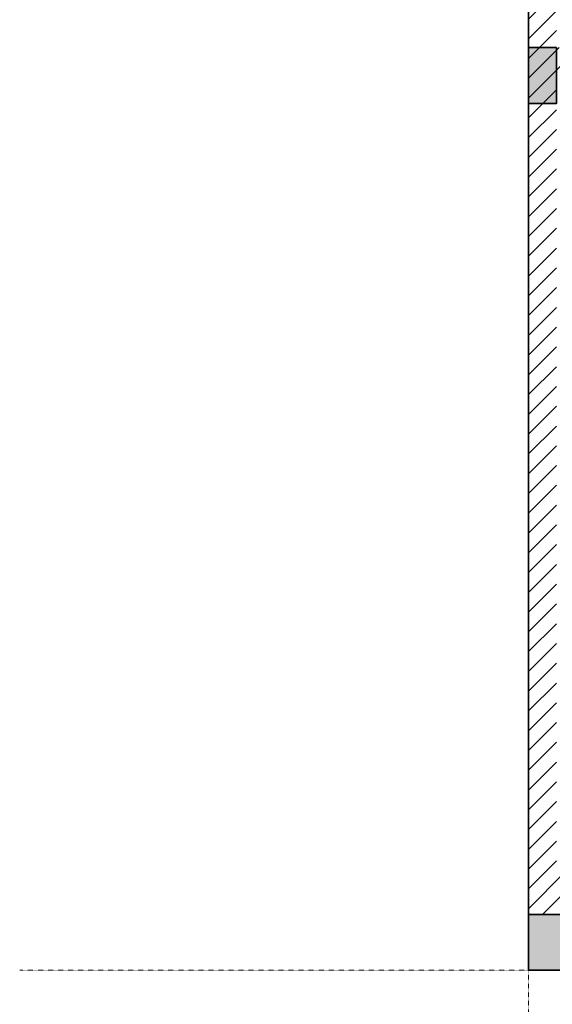
# Model space of a CAD drawing. Units: millimetres. Extents: x 355310 to 413478, y 15544 to 72055.
# Drawn here: x 355582 to 357489, y 40884 to 44406 of the extents above; entities that cross this region are included whole.
import ezdxf

# ---------------------------------------------------------------- set-up
doc = ezdxf.new("R2010")
doc.units = ezdxf.units.MM
doc.header["$MEASUREMENT"] = 0
doc.linetypes.add('CENTER', pattern=[2, 1.25, -0.25, 0.25, -0.25])
for name, color, linetype, lineweight in [('GRID', 13, 'CENTER', 5), ('NET COT', 2, 'Continuous', 35), ('NET TUONG', 1, 'Continuous', 35), ('VAT LIEU', 69, 'Continuous', 5)]:
    doc.layers.add(name, color=color, linetype=linetype, lineweight=lineweight)

msp = doc.modelspace()

# ---------------------------------------------------------------- hatches: boundary and pattern name
at = {"layer": 'NET COT'}
for points in [[(357403, 44305.84450617652), (357403, 44105.84450617652), (357503, 44105.84450617652), (357503, 44305.84450617652)], [(357603, 41005.84450617651), (357403, 41005.84450617651), (357403, 41205.84450617651), (357603, 41205.84450617651)]]:
    msp.add_hatch(color=256, dxfattribs=at).paths.add_polyline_path(points)
at = {"layer": 'VAT LIEU'}
h = msp.add_hatch(dxfattribs=at)
h.set_pattern_fill('ANSI31', color=256, scale=400, style=0)
h.set_pattern_definition([(45, (104885.8728320774, 101816.0278816388), (-35.35533905932737, 35.35533905932738), [])])
h.paths.add_polyline_path([(358203, 44305.84450617651), (357503, 44305.84450617651), (357503, 46805.84450617651), (357403, 46805.84450617651), (357403, 41205.84450617654), (357603, 41205.84450617651), (357603, 41305.84450617651), (357753, 41305.84450617651), (357753, 41205.84450617651), (357603, 41205.84450617651), (357603, 41005.84450617651), (359753, 41005.84450617654), (359753, 41205.84450617651), (359603, 41205.84450617654), (359603, 43305.44450611281), (359525.3999999929, 43305.44450611281), (359525.3999999929, 43305.84450617651), (359503, 43305.84450617651), (359503, 41105.84450617651), (357803, 41105.84450617651), (357803, 41355.84450617651), (357503, 41355.84450617651), (357503, 43005.84450617651), (357503, 44205.84450617651), (358103, 44205.84450617651), (358203, 44205.84450617654)])

# ---------------------------------------------------------------- linework, layer by layer
at = {"layer": 'GRID', "ltscale": 0.05}
for p, q in [((357403, 39424.8416253152), (357403, 48108.5)), ((376739.489833642, 41005.84450617651), (355581.6807712303, 41005.84450617651))]:
    msp.add_line(p, q, dxfattribs=at)
at = {"layer": 'NET COT'}
msp.add_lwpolyline([(357403, 44305.84450617652), (357403, 44105.84450617652), (357503, 44105.84450617652), (357503, 44305.84450617652), (357403, 44305.84450617652)], dxfattribs=at)
msp.add_lwpolyline([(357603, 41005.84450617651), (357403, 41005.84450617651), (357403, 41205.84450617651), (357603, 41205.84450617651)], close=True, dxfattribs=at)
at = {"layer": 'NET TUONG'}
for p, q in [((357403, 41005.84450617651), (357403, 47005.84450617651)), ((357403, 41105.84450617651), (357403, 41355.84450617651)), ((357603, 41005.84450617651), (357403, 41005.84450617651)), ((359803, 41005.84450617651), (357403, 41005.84450617651))]:
    msp.add_line(p, q, dxfattribs=at)

doc.saveas('drawing.dxf')
